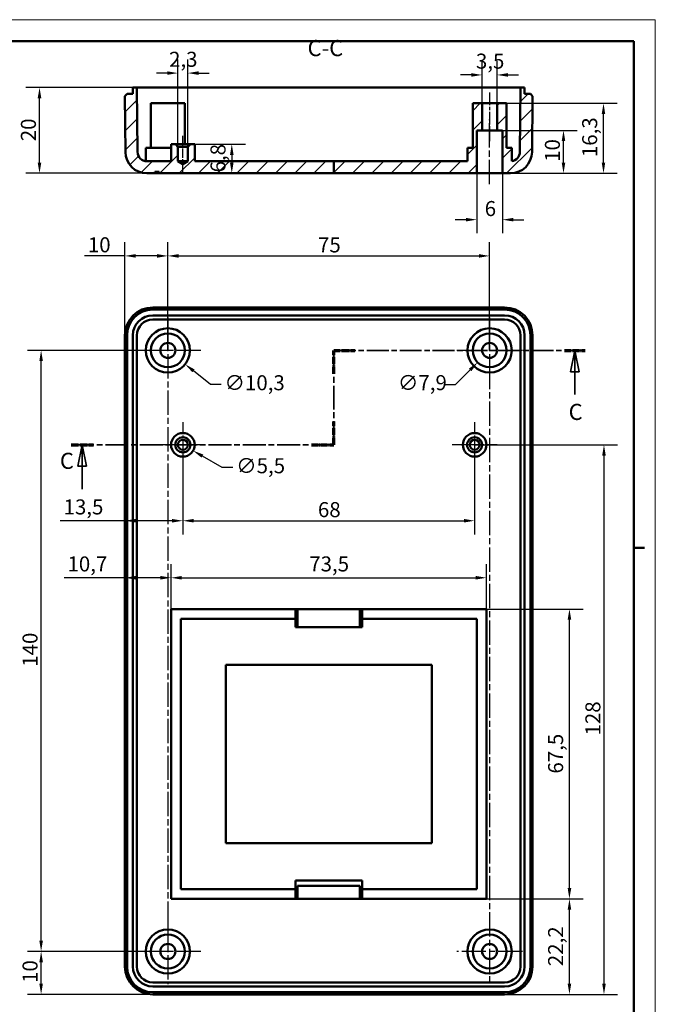
# Model space of a CAD drawing. Extents: x 0 to 594, y 0 to 420.
# Drawn here: x 446 to 594, y 191 to 420 of the extents above; entities that cross this region are included whole.
import ezdxf

# ---------------------------------------------------------------- set-up
doc = ezdxf.new("R2010")
doc.units = 0
doc.linetypes.add('CHAIN', pattern=[0.3543, 0.2362, -0.0295, 0.0591, -0.0295])
doc.linetypes.add('LONG_DASH_DOTTED', pattern=[0.3001, 0.2362, -0.0295, 0.0049, -0.0295])
doc.layers.get('0').update_dxf_attribs({"lineweight": 25})
for name, color, linetype, lineweight in [('Centro(ISO)', 179, 'CHAIN', 25), ('Geometria schizzo(ISO)', 7, 'Continuous', 50), ('Linea del centro(ISO)', 179, 'CHAIN', 25), ('Linee di vista in sezione(ISO)', 7, 'LONG_DASH_DOTTED', 35), ('Quote(ISO)', 7, 'Continuous', 25), ('Simboli(ISO)', 7, 'Continuous', 25), ('Spigoli visibili(ISO)', 7, 'Continuous', 50), ('Tratteggio', 3, 'Continuous', 9)]:
    doc.layers.add(name, color=color, linetype=linetype, lineweight=lineweight)
doc.styles.add('DEFAULT-ISO~0', font='ARIAL.TTF')
doc.styles.add('Stile testo32', font='ARIAL.TTF')
doc.dimstyles.new('DEFAULT-ISO-Metodo 1b', dxfattribs={"dimtxt": 3.5, "dimasz": 2.5, "dimexe": 3.175, "dimexo": 0, "dimgap": 0.762, "dimtad": 1, "dimtoh": 1, "dimrnd": 1e-08, "dimtxsty": 'DEFAULT-ISO~0', "dimcen": 0.09, "dimdle": 10, "dimclrd": 2, "dimclre": 2, "dimclrt": 6, "dimazin": 2, "dimtfac": 0.714286, "dimtofl": 0, "dimtmove": 0, "dimatfit": 3, "dimfxl": 0, "dimtolj": 1, "dimlwd": 25, "dimlwe": 25, "dimarcsym": 0})

# ---------------------------------------------------------------- blocks, each defined once
blk = doc.blocks.new('Bordi A2')
at = {"layer": 'Geometria schizzo(ISO)', "color": 4, "lineweight": 18}
for p, q in [((0, 420), (594, 420)), ((594, 420), (594, 0))]:
    blk.add_line(p, q, dxfattribs=at)
at = {"layer": 'Geometria schizzo(ISO)'}
for p, q in [((5, 415), (589, 415)), ((589, 415), (589, 5)), ((591.5, 297), (589, 297))]:
    blk.add_line(p, q, dxfattribs=at)
blk = doc.blocks.new('*D86')
at = {"layer": 'Defpoints', "color": 0, "linetype": 'Continuous'}
for p in [(554.63, 215.23), (573.98, 215.23), (558.88, 192.99)]:
    blk.add_point(p, dxfattribs=at)
at = {"layer": 'Quote(ISO)', "color": 2, "linetype": 'Continuous', "lineweight": 25}
for p, q in [((554.63, 215.23), (577.16, 215.23)), ((573.98, 195.49), (573.98, 212.73)), ((558.88, 192.99), (577.16, 192.99))]:
    blk.add_line(p, q, dxfattribs=at)
at = {"layer": 'Quote(ISO)', "color": 2, "linetype": 'Continuous'}
for points in [[(573.57, 212.73), (574.4, 212.73), (573.98, 215.23)], [(573.57, 195.49), (574.4, 195.49), (573.98, 192.99)]]:
    blk.add_solid(points, dxfattribs=at)
at = {"layer": 'Quote(ISO)', "color": 6, "linetype": 'Continuous', "lineweight": 25, "insert": (569.01, 199.55), "char_height": 3.5, "attachment_point": 1, "rotation": 90, "style": 'DEFAULT-ISO~0'}
blk.add_mtext('\\A1;22,2', dxfattribs=at)
blk = doc.blocks.new('*D87')
at = {"layer": 'Defpoints', "color": 0, "linetype": 'Continuous'}
for p in [(554.63, 282.73), (573.98, 282.73), (554.63, 215.23)]:
    blk.add_point(p, dxfattribs=at)
at = {"layer": 'Quote(ISO)', "color": 2, "linetype": 'Continuous', "lineweight": 25}
for p, q in [((554.63, 282.73), (577.16, 282.73)), ((573.98, 217.73), (573.98, 280.23)), ((554.63, 215.23), (577.16, 215.23))]:
    blk.add_line(p, q, dxfattribs=at)
at = {"layer": 'Quote(ISO)', "color": 2, "linetype": 'Continuous'}
for points in [[(573.57, 280.23), (574.4, 280.23), (573.98, 282.73)], [(573.57, 217.73), (574.4, 217.73), (573.98, 215.23)]]:
    blk.add_solid(points, dxfattribs=at)
at = {"layer": 'Quote(ISO)', "color": 6, "linetype": 'Continuous', "lineweight": 25, "insert": (569.01, 244.41), "char_height": 3.5, "attachment_point": 1, "rotation": 90, "style": 'DEFAULT-ISO~0'}
blk.add_mtext('\\A1;67,5', dxfattribs=at)
blk = doc.blocks.new('*D88')
at = {"layer": 'Defpoints', "color": 0, "linetype": 'Continuous'}
for p in [(551.88, 320.98), (558.88, 192.99), (582.03, 192.99)]:
    blk.add_point(p, dxfattribs=at)
at = {"layer": 'Quote(ISO)', "color": 2, "linetype": 'Continuous', "lineweight": 25}
for p, q in [((551.88, 320.98), (585.21, 320.98)), ((582.03, 318.48), (582.03, 195.49)), ((558.88, 192.99), (585.21, 192.99))]:
    blk.add_line(p, q, dxfattribs=at)
at = {"layer": 'Quote(ISO)', "color": 2, "linetype": 'Continuous'}
for points in [[(581.62, 318.48), (582.45, 318.48), (582.03, 320.98)], [(581.62, 195.49), (582.45, 195.49), (582.03, 192.99)]]:
    blk.add_solid(points, dxfattribs=at)
at = {"layer": 'Quote(ISO)', "color": 6, "linetype": 'Continuous', "lineweight": 25, "insert": (577.7, 253.28), "char_height": 3.5, "attachment_point": 1, "rotation": 90, "style": 'DEFAULT-ISO~0'}
blk.add_mtext('\\A1;128', dxfattribs=at)
blk = doc.blocks.new('*D89')
at = {"layer": 'Defpoints', "color": 0, "linetype": 'Continuous'}
for p in [(555.38, 364.98), (480.38, 342.98), (555.38, 342.98)]:
    blk.add_point(p, dxfattribs=at)
at = {"layer": 'Quote(ISO)', "color": 2, "linetype": 'Continuous', "lineweight": 25}
for p, q in [((480.38, 342.98), (480.38, 368.16)), ((555.38, 342.98), (555.38, 368.16)), ((482.88, 364.98), (552.88, 364.98))]:
    blk.add_line(p, q, dxfattribs=at)
at = {"layer": 'Quote(ISO)', "color": 2, "linetype": 'Continuous'}
for points in [[(482.88, 365.4), (482.88, 364.57), (480.38, 364.98)], [(552.88, 365.4), (552.88, 364.57), (555.38, 364.98)]]:
    blk.add_solid(points, dxfattribs=at)
at = {"layer": 'Quote(ISO)', "color": 6, "linetype": 'Continuous', "lineweight": 25, "insert": (515.38, 369.3), "char_height": 3.5, "attachment_point": 1, "style": 'DEFAULT-ISO~0'}
blk.add_mtext('\\A1;75', dxfattribs=at)
blk = doc.blocks.new('*D90')
at = {"layer": 'Defpoints', "color": 0, "linetype": 'Continuous'}
for p in [(470.39, 364.98), (470.39, 346.48), (480.38, 342.98)]:
    blk.add_point(p, dxfattribs=at)
at = {"layer": 'Quote(ISO)', "color": 2, "linetype": 'Continuous', "lineweight": 25}
for p, q in [((470.39, 346.48), (470.39, 368.16)), ((480.38, 342.98), (480.38, 368.16)), ((470.39, 364.98), (460.97, 364.98)), ((477.88, 364.98), (472.89, 364.98))]:
    blk.add_line(p, q, dxfattribs=at)
at = {"layer": 'Quote(ISO)', "color": 2, "linetype": 'Continuous'}
for points in [[(472.89, 365.4), (472.89, 364.57), (470.39, 364.98)], [(477.88, 365.4), (477.88, 364.57), (480.38, 364.98)]]:
    blk.add_solid(points, dxfattribs=at)
at = {"layer": 'Quote(ISO)', "color": 6, "linetype": 'Continuous', "lineweight": 25, "insert": (461.74, 369.32), "char_height": 3.5, "attachment_point": 1, "style": 'DEFAULT-ISO~0'}
blk.add_mtext('\\A1;10', dxfattribs=at)
blk = doc.blocks.new('*D91')
at = {"layer": 'Defpoints', "color": 0, "linetype": 'Continuous'}
for p in [(554.63, 290.02), (481.13, 282.73), (554.63, 282.73)]:
    blk.add_point(p, dxfattribs=at)
at = {"layer": 'Quote(ISO)', "color": 2, "linetype": 'Continuous', "lineweight": 25}
for p, q in [((481.13, 282.73), (481.13, 293.19)), ((554.63, 282.73), (554.63, 293.19)), ((483.63, 290.02), (552.13, 290.02))]:
    blk.add_line(p, q, dxfattribs=at)
at = {"layer": 'Quote(ISO)', "color": 2, "linetype": 'Continuous'}
for points in [[(483.63, 290.44), (483.63, 289.6), (481.13, 290.02)], [(552.13, 290.44), (552.13, 289.6), (554.63, 290.02)]]:
    blk.add_solid(points, dxfattribs=at)
at = {"layer": 'Quote(ISO)', "color": 6, "linetype": 'Continuous', "lineweight": 25, "insert": (513.34, 294.99), "char_height": 3.5, "attachment_point": 1, "style": 'DEFAULT-ISO~0'}
blk.add_mtext('\\A1;73,5', dxfattribs=at)
blk = doc.blocks.new('*D92')
at = {"layer": 'Defpoints', "color": 0, "linetype": 'Continuous'}
for p in [(470.39, 292.73), (470.39, 290.02), (481.13, 282.73)]:
    blk.add_point(p, dxfattribs=at)
at = {"layer": 'Quote(ISO)', "color": 2, "linetype": 'Continuous', "lineweight": 25}
for p, q in [((481.13, 282.73), (481.13, 293.19)), ((470.39, 290.02), (456.23, 290.02)), ((478.63, 290.02), (472.89, 290.02))]:
    blk.add_line(p, q, dxfattribs=at)
at = {"layer": 'Quote(ISO)', "color": 2, "linetype": 'Continuous'}
for points in [[(472.89, 290.44), (472.89, 289.6), (470.39, 290.02)], [(478.63, 290.44), (478.63, 289.6), (481.13, 290.02)]]:
    blk.add_solid(points, dxfattribs=at)
at = {"layer": 'Quote(ISO)', "color": 6, "linetype": 'Continuous', "lineweight": 25, "insert": (456.99, 294.99), "char_height": 3.5, "attachment_point": 1, "style": 'DEFAULT-ISO~0'}
blk.add_mtext('\\A1;10,7', dxfattribs=at)
blk = doc.blocks.new('*D93')
at = {"layer": 'Defpoints', "color": 0, "linetype": 'Continuous'}
for p in [(483.88, 320.98), (551.88, 320.98), (551.88, 303.3)]:
    blk.add_point(p, dxfattribs=at)
at = {"layer": 'Quote(ISO)', "color": 2, "linetype": 'Continuous', "lineweight": 25}
for p, q in [((483.88, 320.98), (483.88, 300.13)), ((551.88, 320.98), (551.88, 300.13)), ((486.38, 303.3), (549.38, 303.3))]:
    blk.add_line(p, q, dxfattribs=at)
at = {"layer": 'Quote(ISO)', "color": 2, "linetype": 'Continuous'}
for points in [[(486.38, 303.72), (486.38, 302.89), (483.88, 303.3)], [(549.38, 303.72), (549.38, 302.89), (551.88, 303.3)]]:
    blk.add_solid(points, dxfattribs=at)
at = {"layer": 'Quote(ISO)', "color": 6, "linetype": 'Continuous', "lineweight": 25, "insert": (515.36, 307.64), "char_height": 3.5, "attachment_point": 1, "style": 'DEFAULT-ISO~0'}
blk.add_mtext('\\A1;68', dxfattribs=at)
blk = doc.blocks.new('*D94')
at = {"layer": 'Defpoints', "color": 0, "linetype": 'Continuous'}
for p in [(483.88, 320.98), (470.39, 311.89), (470.39, 303.3)]:
    blk.add_point(p, dxfattribs=at)
at = {"layer": 'Quote(ISO)', "color": 2, "linetype": 'Continuous', "lineweight": 25}
for p, q in [((483.88, 320.98), (483.88, 300.13)), ((470.39, 303.3), (455.32, 303.3)), ((481.38, 303.3), (472.89, 303.3))]:
    blk.add_line(p, q, dxfattribs=at)
at = {"layer": 'Quote(ISO)', "color": 2, "linetype": 'Continuous'}
for points in [[(472.89, 303.72), (472.89, 302.89), (470.39, 303.3)], [(481.38, 303.72), (481.38, 302.89), (483.88, 303.3)]]:
    blk.add_solid(points, dxfattribs=at)
at = {"layer": 'Quote(ISO)', "color": 6, "linetype": 'Continuous', "lineweight": 25, "insert": (456.08, 308.27), "char_height": 3.5, "attachment_point": 1, "style": 'DEFAULT-ISO~0'}
blk.add_mtext('\\A1;13,5', dxfattribs=at)
blk = doc.blocks.new('*D95')
at = {"layer": 'Defpoints', "color": 0, "linetype": 'Continuous'}
for p in [(450.84, 202.98), (480.38, 202.98), (476.88, 192.99)]:
    blk.add_point(p, dxfattribs=at)
at = {"layer": 'Quote(ISO)', "color": 2, "linetype": 'Continuous', "lineweight": 25}
for p, q in [((480.38, 202.98), (447.67, 202.98)), ((450.84, 195.49), (450.84, 200.48)), ((476.88, 192.99), (447.67, 192.99))]:
    blk.add_line(p, q, dxfattribs=at)
at = {"layer": 'Quote(ISO)', "color": 2, "linetype": 'Continuous'}
for points in [[(450.43, 200.48), (451.26, 200.48), (450.84, 202.98)], [(450.43, 195.49), (451.26, 195.49), (450.84, 192.99)]]:
    blk.add_solid(points, dxfattribs=at)
at = {"layer": 'Quote(ISO)', "color": 6, "linetype": 'Continuous', "lineweight": 25, "insert": (446.51, 195.65), "char_height": 3.5, "attachment_point": 1, "rotation": 90, "style": 'DEFAULT-ISO~0'}
blk.add_mtext('\\A1;10', dxfattribs=at)
blk = doc.blocks.new('*D96')
at = {"layer": 'Defpoints', "color": 0, "linetype": 'Continuous'}
for p in [(450.84, 342.98), (480.38, 342.98), (480.38, 202.98)]:
    blk.add_point(p, dxfattribs=at)
at = {"layer": 'Quote(ISO)', "color": 2, "linetype": 'Continuous', "lineweight": 25}
for p, q in [((480.38, 342.98), (447.67, 342.98)), ((450.84, 205.48), (450.84, 340.48)), ((480.38, 202.98), (447.67, 202.98))]:
    blk.add_line(p, q, dxfattribs=at)
at = {"layer": 'Quote(ISO)', "color": 2, "linetype": 'Continuous'}
for points in [[(450.43, 340.48), (451.26, 340.48), (450.84, 342.98)], [(450.43, 205.48), (451.26, 205.48), (450.84, 202.98)]]:
    blk.add_solid(points, dxfattribs=at)
at = {"layer": 'Quote(ISO)', "color": 6, "linetype": 'Continuous', "lineweight": 25, "insert": (446.51, 269.29), "char_height": 3.5, "attachment_point": 1, "rotation": 90, "style": 'DEFAULT-ISO~0'}
blk.add_mtext('\\A1;140', dxfattribs=at)
blk = doc.blocks.new('*D97')
at = {"layer": 'Defpoints', "color": 0, "linetype": 'Continuous'}
for p in [(481.5, 322.36), (486.27, 319.61)]:
    blk.add_point(p, dxfattribs=at)
at = {"layer": 'Quote(ISO)', "color": 2, "linetype": 'Continuous', "lineweight": 25}
for p, q in [((483.88, 320.89), (483.88, 321.07)), ((483.79, 320.98), (483.97, 320.98)), ((493.04, 315.7), (488.43, 318.36)), ((495.54, 315.7), (493.04, 315.7))]:
    blk.add_line(p, q, dxfattribs=at)
at = {"layer": 'Quote(ISO)', "color": 2, "linetype": 'Continuous'}
blk.add_solid([(488.64, 318.72), (488.22, 318), (486.27, 319.61)], dxfattribs=at)
at = {"layer": 'Quote(ISO)', "color": 6, "linetype": 'Continuous', "lineweight": 25, "insert": (496.3, 317.86), "char_height": 3.5, "attachment_point": 1, "style": 'DEFAULT-ISO~0'}
blk.add_mtext('\\A1;∅5,5', dxfattribs=at)
blk = doc.blocks.new('*D98')
at = {"layer": 'Defpoints', "color": 0, "linetype": 'Continuous'}
for p in [(476.36, 346.2), (484.4, 339.76)]:
    blk.add_point(p, dxfattribs=at)
at = {"layer": 'Quote(ISO)', "color": 2, "linetype": 'Continuous', "lineweight": 25}
for p, q in [((480.29, 342.98), (480.47, 342.98)), ((480.38, 342.89), (480.38, 343.07)), ((490.32, 335.03), (486.36, 338.2)), ((492.82, 335.03), (490.32, 335.03))]:
    blk.add_line(p, q, dxfattribs=at)
at = {"layer": 'Quote(ISO)', "color": 2, "linetype": 'Continuous'}
blk.add_solid([(486.62, 338.53), (486.1, 337.88), (484.4, 339.76)], dxfattribs=at)
at = {"layer": 'Quote(ISO)', "color": 6, "linetype": 'Continuous', "lineweight": 25, "insert": (493.58, 337.19), "char_height": 3.5, "attachment_point": 1, "style": 'DEFAULT-ISO~0'}
blk.add_mtext('\\A1;∅10,3', dxfattribs=at)
blk = doc.blocks.new('*D99')
at = {"layer": 'Defpoints', "color": 0, "linetype": 'Continuous'}
for p in [(558.18, 345.78), (552.59, 340.19)]:
    blk.add_point(p, dxfattribs=at)
at = {"layer": 'Quote(ISO)', "color": 2, "linetype": 'Continuous', "lineweight": 25}
for p, q in [((555.29, 342.98), (555.47, 342.98)), ((555.38, 342.89), (555.38, 343.07)), ((547.45, 335.05), (550.82, 338.42)), ((544.95, 335.05), (547.45, 335.05))]:
    blk.add_line(p, q, dxfattribs=at)
at = {"layer": 'Quote(ISO)', "color": 2, "linetype": 'Continuous'}
blk.add_solid([(550.53, 338.72), (551.12, 338.13), (552.59, 340.19)], dxfattribs=at)
at = {"layer": 'Quote(ISO)', "color": 6, "linetype": 'Continuous', "lineweight": 25, "insert": (534, 337.21), "char_height": 3.5, "attachment_point": 1, "style": 'DEFAULT-ISO~0'}
blk.add_mtext('\\A1;∅7,9', dxfattribs=at)
blk = doc.blocks.new('SezioneConv2d2')
at = {"layer": 'Linee di vista in sezione(ISO)', "linetype": 'CHAIN', "ltscale": 23.332392}
blk.add_line((519.06, 320.98), (519.06, 342.98), dxfattribs=at)
at = {"layer": 'Linee di vista in sezione(ISO)', "lineweight": 70, "ltscale": 7.171613}
for p, q in [((519.06, 337.52), (519.06, 342.98)), ((519.06, 320.98), (519.06, 326.45))]:
    blk.add_line(p, q, dxfattribs=at)
at = {"layer": 'Linee di vista in sezione(ISO)', "linetype": 'CHAIN', "ltscale": 21.669388}
blk.add_line((519.06, 342.98), (577.68, 342.98), dxfattribs=at)
at = {"layer": 'Linee di vista in sezione(ISO)', "lineweight": 70, "ltscale": 6.398638}
for p, q in [((519.06, 342.98), (523.94, 342.98)), ((572.81, 342.98), (577.68, 342.98))]:
    blk.add_line(p, q, dxfattribs=at)
at = {"layer": 'Linee di vista in sezione(ISO)', "linetype": 'Continuous'}
for p, q in [((575.24, 342.98), (574.24, 337.98)), ((575.24, 337.98), (575.24, 342.98)), ((576.24, 337.98), (575.24, 342.98)), ((574.24, 337.98), (576.24, 337.98)), ((575.24, 332.69), (575.24, 337.98)), ((460.43, 320.98), (459.43, 315.98)), ((460.43, 315.98), (460.43, 320.98)), ((461.43, 315.98), (460.43, 320.98)), ((459.43, 315.98), (461.43, 315.98)), ((460.43, 310.65), (460.43, 315.98))]:
    blk.add_line(p, q, dxfattribs=at)
at = {"layer": 'Linee di vista in sezione(ISO)', "linetype": 'CHAIN', "ltscale": 22.591984}
blk.add_line((457.83, 320.98), (519.06, 320.98), dxfattribs=at)
at = {"layer": 'Linee di vista in sezione(ISO)', "lineweight": 70, "ltscale": 6.827466}
for p, q in [((457.83, 320.98), (463.03, 320.98)), ((513.86, 320.98), (519.06, 320.98))]:
    blk.add_line(p, q, dxfattribs=at)
at = {"layer": 'Linee di vista in sezione(ISO)', "linetype": 'Continuous', "flags": 128}
for points in [[(576.24, 337.98), (575.24, 342.98)], [(461.43, 315.98), (460.43, 320.98)]]:
    blk.add_lwpolyline(points, dxfattribs=at)
at = {"layer": 'Linee di vista in sezione(ISO)'}
for points in [[(576.24, 337.98), (575.24, 342.98), (574.24, 337.98), (576.24, 337.98)], [(461.43, 315.98), (460.43, 320.98), (459.43, 315.98), (461.43, 315.98)]]:
    blk.add_solid(points, dxfattribs=at)
at = {"layer": 'Linee di vista in sezione(ISO)', "insert": (573.8, 325.6), "char_height": 3.75, "attachment_point": 7, "line_spacing_factor": 2.990952, "style": 'Stile testo32'}
blk.add_mtext('C', dxfattribs=at)
at = {"layer": 'Linee di vista in sezione(ISO)', "insert": (455.22, 314.21), "char_height": 3.75, "attachment_point": 7, "style": 'Stile testo32'}
blk.add_mtext('C', dxfattribs=at)
blk = doc.blocks.new('*D127')
at = {"layer": 'Defpoints', "color": 0, "linetype": 'Continuous'}
for p in [(450.47, 404.22), (476.88, 404.22), (478.38, 384.22)]:
    blk.add_point(p, dxfattribs=at)
at = {"layer": 'Quote(ISO)', "color": 2, "linetype": 'Continuous', "lineweight": 25}
for p, q in [((476.88, 404.22), (447.3, 404.22)), ((450.47, 386.72), (450.47, 401.72)), ((478.38, 384.22), (447.3, 384.22))]:
    blk.add_line(p, q, dxfattribs=at)
at = {"layer": 'Quote(ISO)', "color": 2, "linetype": 'Continuous'}
for points in [[(450.05, 401.72), (450.89, 401.72), (450.47, 404.22)], [(450.05, 386.72), (450.89, 386.72), (450.47, 384.22)]]:
    blk.add_solid(points, dxfattribs=at)
at = {"layer": 'Quote(ISO)', "color": 6, "linetype": 'Continuous', "lineweight": 25, "insert": (446.13, 391.69), "char_height": 3.5, "attachment_point": 1, "rotation": 90, "style": 'DEFAULT-ISO~0'}
blk.add_mtext('\\A1;20', dxfattribs=at)
blk = doc.blocks.new('*D128')
at = {"layer": 'Defpoints', "color": 0, "linetype": 'Continuous'}
for p in [(485.03, 407.56), (482.73, 390.42), (485.03, 390.42)]:
    blk.add_point(p, dxfattribs=at)
at = {"layer": 'Quote(ISO)', "color": 2, "linetype": 'Continuous', "lineweight": 25}
for p, q in [((482.73, 390.42), (482.73, 410.74)), ((485.03, 390.42), (485.03, 410.74)), ((480.23, 407.56), (477.73, 407.56)), ((487.53, 407.56), (490.03, 407.56))]:
    blk.add_line(p, q, dxfattribs=at)
at = {"layer": 'Quote(ISO)', "color": 2, "linetype": 'Continuous'}
for points in [[(480.23, 407.98), (480.23, 407.15), (482.73, 407.56)], [(487.53, 407.98), (487.53, 407.15), (485.03, 407.56)]]:
    blk.add_solid(points, dxfattribs=at)
at = {"layer": 'Quote(ISO)', "color": 6, "linetype": 'Continuous', "lineweight": 25, "insert": (480.67, 412.53), "char_height": 3.5, "attachment_point": 1, "style": 'DEFAULT-ISO~0'}
blk.add_mtext('\\A1;2,3', dxfattribs=at)
blk = doc.blocks.new('*D129')
at = {"layer": 'Defpoints', "color": 0, "linetype": 'Continuous'}
for p in [(486.63, 391.02), (495.28, 384.22), (495.28, 384.22)]:
    blk.add_point(p, dxfattribs=at)
at = {"layer": 'Quote(ISO)', "color": 2, "linetype": 'Continuous', "lineweight": 25}
for p, q in [((486.63, 391.02), (498.46, 391.02)), ((495.28, 388.52), (495.28, 386.72))]:
    blk.add_line(p, q, dxfattribs=at)
at = {"layer": 'Quote(ISO)', "color": 2, "linetype": 'Continuous'}
for points in [[(494.87, 388.52), (495.7, 388.52), (495.28, 391.02)], [(494.87, 386.72), (495.7, 386.72), (495.28, 384.22)]]:
    blk.add_solid(points, dxfattribs=at)
at = {"layer": 'Quote(ISO)', "color": 6, "linetype": 'Continuous', "lineweight": 25, "insert": (490.32, 384.42), "char_height": 3.5, "attachment_point": 1, "rotation": 90, "style": 'DEFAULT-ISO~0'}
blk.add_mtext('\\A1;6,8', dxfattribs=at)
blk = doc.blocks.new('*D130')
at = {"layer": 'Defpoints', "color": 0, "linetype": 'Continuous'}
for p in [(559.33, 400.52), (581.92, 400.52), (560.27, 384.22)]:
    blk.add_point(p, dxfattribs=at)
at = {"layer": 'Quote(ISO)', "color": 2, "linetype": 'Continuous', "lineweight": 25}
for p, q in [((559.33, 400.52), (585.09, 400.52)), ((581.92, 386.72), (581.92, 398.02)), ((560.27, 384.22), (585.09, 384.22))]:
    blk.add_line(p, q, dxfattribs=at)
at = {"layer": 'Quote(ISO)', "color": 2, "linetype": 'Continuous'}
for points in [[(581.5, 398.02), (582.33, 398.02), (581.92, 400.52)], [(581.5, 386.72), (582.33, 386.72), (581.92, 384.22)]]:
    blk.add_solid(points, dxfattribs=at)
at = {"layer": 'Quote(ISO)', "color": 6, "linetype": 'Continuous', "lineweight": 25, "insert": (576.95, 387.99), "char_height": 3.5, "attachment_point": 1, "rotation": 90, "style": 'DEFAULT-ISO~0'}
blk.add_mtext('\\A1;16,3', dxfattribs=at)
blk = doc.blocks.new('*D131')
at = {"layer": 'Defpoints', "color": 0, "linetype": 'Continuous'}
for p in [(558.38, 394.22), (572.6, 394.22), (560.27, 384.22)]:
    blk.add_point(p, dxfattribs=at)
at = {"layer": 'Quote(ISO)', "color": 2, "linetype": 'Continuous', "lineweight": 25}
for p, q in [((558.38, 394.22), (575.77, 394.22)), ((572.6, 386.72), (572.6, 391.72)), ((560.27, 384.22), (575.77, 384.22))]:
    blk.add_line(p, q, dxfattribs=at)
at = {"layer": 'Quote(ISO)', "color": 2, "linetype": 'Continuous'}
for points in [[(572.18, 391.72), (573.01, 391.72), (572.6, 394.22)], [(572.18, 386.72), (573.01, 386.72), (572.6, 384.22)]]:
    blk.add_solid(points, dxfattribs=at)
at = {"layer": 'Quote(ISO)', "color": 6, "linetype": 'Continuous', "lineweight": 25, "insert": (568.26, 386.89), "char_height": 3.5, "attachment_point": 1, "rotation": 90, "style": 'DEFAULT-ISO~0'}
blk.add_mtext('\\A1;10', dxfattribs=at)
blk = doc.blocks.new('*D132')
at = {"layer": 'Defpoints', "color": 0, "linetype": 'Continuous'}
for p in [(552.38, 384.22), (558.38, 384.22), (558.38, 373.42)]:
    blk.add_point(p, dxfattribs=at)
at = {"layer": 'Quote(ISO)', "color": 2, "linetype": 'Continuous', "lineweight": 25}
for p, q in [((552.38, 384.22), (552.38, 370.25)), ((558.38, 384.22), (558.38, 370.25)), ((549.88, 373.42), (547.38, 373.42)), ((560.88, 373.42), (563.38, 373.42))]:
    blk.add_line(p, q, dxfattribs=at)
at = {"layer": 'Quote(ISO)', "color": 2, "linetype": 'Continuous'}
for points in [[(549.88, 373.84), (549.88, 373.01), (552.38, 373.42)], [(560.88, 373.84), (560.88, 373.01), (558.38, 373.42)]]:
    blk.add_solid(points, dxfattribs=at)
at = {"layer": 'Quote(ISO)', "color": 6, "linetype": 'Continuous', "lineweight": 25, "insert": (554.23, 377.76), "char_height": 3.5, "attachment_point": 1, "style": 'DEFAULT-ISO~0'}
blk.add_mtext('\\A1;6', dxfattribs=at)
blk = doc.blocks.new('*D133')
at = {"layer": 'Defpoints', "color": 0, "linetype": 'Continuous'}
for p in [(557.13, 407.13), (553.63, 400.52), (557.13, 400.52)]:
    blk.add_point(p, dxfattribs=at)
at = {"layer": 'Quote(ISO)', "color": 2, "linetype": 'Continuous', "lineweight": 25}
for p, q in [((553.63, 400.52), (553.63, 410.31)), ((557.13, 400.52), (557.13, 410.31)), ((551.13, 407.13), (548.63, 407.13)), ((559.63, 407.13), (562.13, 407.13))]:
    blk.add_line(p, q, dxfattribs=at)
at = {"layer": 'Quote(ISO)', "color": 2, "linetype": 'Continuous'}
for points in [[(551.13, 407.55), (551.13, 406.72), (553.63, 407.13)], [(559.63, 407.55), (559.63, 406.72), (557.13, 407.13)]]:
    blk.add_solid(points, dxfattribs=at)
at = {"layer": 'Quote(ISO)', "color": 6, "linetype": 'Continuous', "lineweight": 25, "insert": (552.19, 412.1), "char_height": 3.5, "attachment_point": 1, "style": 'DEFAULT-ISO~0'}
blk.add_mtext('\\A1;3,5', dxfattribs=at)

msp = doc.modelspace()

# ---------------------------------------------------------------- hatches: boundary and pattern name
at = {"layer": 'Tratteggio'}
h = msp.add_hatch(dxfattribs=at)
h.set_pattern_fill('ANSI31', color=256, scale=25.4, style=0)
h.set_pattern_definition([(45, (0, 0), (-2.245064, 2.245064), [])])
h.paths.add_polyline_path([(519.063, 384.592), (519.063, 384.222), (552.384, 384.222), (552.384, 394.222), (553.634, 394.222), (553.634, 400.522), (551.434, 400.522), (551.434, 390.122), (550.234, 390.122), (550.234, 387.022), (519.063, 387.022)])
edge = h.paths.add_edge_path()
edge.add_line((557.134, 394.222), (558.384, 394.222))
edge.add_line((558.384, 394.222), (558.384, 384.222))
edge.add_line((558.384, 384.222), (560.266, 384.222))
edge.add_ellipse((560.266, 389.222), major_axis=(0, -5), ratio=1, start_angle=0, end_angle=89.5)
edge.add_line((565.266, 389.178), (565.379, 402.222))
edge.add_line((565.379, 402.222), (564.884, 402.722))
edge.add_line((564.884, 402.722), (563.534, 402.722))
edge.add_line((563.534, 402.722), (563.534, 404.222))
edge.add_line((563.534, 404.222), (562.584, 404.222))
edge.add_line((562.584, 404.222), (562.453, 389.203))
edge.add_ellipse((560.253, 389.222), major_axis=(2.2, -0.019), ratio=1, start_angle=277.83793, end_angle=360, ccw=False)
edge.add_line((560.534, 387.04), (560.534, 390.122))
edge.add_line((560.534, 390.122), (559.334, 390.122))
edge.add_line((559.334, 390.122), (559.334, 400.522))
edge.add_line((559.334, 400.522), (557.134, 400.522))
edge.add_line((557.134, 400.522), (557.134, 394.222))
edge = h.paths.add_edge_path()
edge.add_line((519.063, 387.022), (486.634, 387.022))
edge.add_line((486.634, 387.022), (486.634, 391.022))
edge.add_line((486.634, 391.022), (485.634, 391.022))
edge.add_line((485.634, 391.022), (485.034, 390.422))
edge.add_line((485.034, 390.422), (485.034, 390.122))
edge.add_line((485.034, 390.122), (485.034, 387.022))
edge.add_line((485.034, 387.022), (483.884, 386.331))
edge.add_line((483.884, 386.331), (482.734, 387.022))
edge.add_line((482.734, 387.022), (482.734, 390.122))
edge.add_line((482.734, 390.122), (482.734, 390.422))
edge.add_line((482.734, 390.422), (482.134, 391.022))
edge.add_line((482.134, 391.022), (481.134, 391.022))
edge.add_line((481.134, 391.022), (481.134, 390.122))
edge.add_line((481.134, 390.122), (481.134, 387.022))
edge.add_line((481.134, 387.022), (475.515, 387.022))
edge.add_ellipse((475.515, 389.222), major_axis=(0, -2.2), ratio=1, start_angle=352.66207, end_angle=360, ccw=False)
edge.add_ellipse((475.515, 389.222), major_axis=(-0.281, -2.182), ratio=1, start_angle=277.83793, end_angle=360, ccw=False)
edge.add_line((473.315, 389.203), (473.184, 404.222))
edge.add_line((473.184, 404.222), (472.234, 404.222))
edge.add_line((472.234, 404.222), (472.234, 402.722))
edge.add_line((472.234, 402.722), (470.884, 402.722))
edge.add_line((470.884, 402.722), (470.388, 402.222))
edge.add_line((470.388, 402.222), (470.502, 389.178))
edge.add_ellipse((475.502, 389.222), major_axis=(-5, -0.044), ratio=1, start_angle=0, end_angle=89.5)
edge.add_line((475.502, 384.222), (476.884, 384.222))
edge.add_line((476.884, 384.222), (477.384, 384.222))
edge.add_line((477.384, 384.222), (477.384, 384.592))
edge.add_line((477.384, 384.592), (478.384, 384.592))
edge.add_line((478.384, 384.592), (478.384, 384.222))
edge.add_line((478.384, 384.222), (480.384, 384.222))
edge.add_line((480.384, 384.222), (485.534, 384.222))
edge.add_line((485.534, 384.222), (519.063, 384.222))
edge.add_line((519.063, 384.222), (519.063, 384.592))
edge.add_line((519.063, 384.592), (519.063, 387.022))

# ---------------------------------------------------------------- linework, layer by layer
at = {"layer": 'Centro(ISO)', "linetype": 'CHAIN', "ltscale": 23.990969}
for p, q in [((480.384, 350.633), (480.384, 203.271)), ((555.384, 350.633), (555.384, 335.333)), ((488.034, 342.983), (472.734, 342.983)), ((563.034, 342.983), (547.734, 342.983)), ((555.384, 339.6), (555.384, 195.333)), ((480.384, 210.633), (480.384, 195.333)), ((488.034, 202.983), (472.734, 202.983)), ((563.034, 202.983), (547.734, 202.983))]:
    msp.add_line(p, q, dxfattribs=at)
at = {"layer": 'Centro(ISO)', "linetype": 'CHAIN', "ltscale": 11.667578}
for p, q in [((483.884, 326.233), (483.884, 315.733)), ((551.884, 326.233), (551.884, 315.733)), ((489.134, 320.983), (478.634, 320.983)), ((557.134, 320.983), (546.634, 320.983))]:
    msp.add_line(p, q, dxfattribs=at)
at = {"layer": 'Linea del centro(ISO)', "linetype": 'CHAIN', "ltscale": 12.556543}
msp.add_line((555.384, 403.022), (555.384, 391.722), dxfattribs=at)
at = {"layer": 'Linea del centro(ISO)', "linetype": 'CHAIN', "ltscale": 23.990969}
msp.add_line((555.384, 381.722), (555.384, 396.722), dxfattribs=at)
at = {"layer": 'Linea del centro(ISO)', "linetype": 'CHAIN', "ltscale": 9.334043}
msp.add_line((483.884, 384.522), (483.884, 392.922), dxfattribs=at)
at = {"layer": 'Spigoli visibili(ISO)'}
for p, q in [((473.184, 404.222), (472.234, 404.222)), ((472.234, 404.222), (472.234, 402.722)), ((473.315, 389.203), (473.184, 404.222)), ((473.184, 404.222), (476.884, 404.222)), ((476.884, 404.222), (558.884, 404.222)), ((558.884, 404.222), (562.584, 404.222)), ((562.584, 404.222), (562.453, 389.203)), ((563.534, 404.222), (562.584, 404.222)), ((563.534, 402.722), (563.534, 404.222)), ((470.884, 402.722), (470.388, 402.222)), ((470.388, 402.222), (470.502, 389.178)), ((472.234, 402.722), (470.884, 402.722)), ((564.884, 402.722), (563.534, 402.722)), ((565.379, 402.222), (564.884, 402.722)), ((565.266, 389.178), (565.379, 402.222)), ((476.434, 400.522), (484.334, 400.522)), ((476.434, 390.122), (476.434, 400.522)), ((484.334, 391.022), (484.334, 400.522)), ((553.634, 400.522), (551.434, 400.522)), ((551.434, 400.522), (551.434, 390.122)), ((553.634, 394.222), (553.634, 400.522)), ((553.634, 400.522), (557.134, 400.522)), ((559.334, 400.522), (557.134, 400.522)), ((557.134, 400.522), (557.134, 394.222)), ((559.334, 390.122), (559.334, 400.522)), ((552.384, 384.222), (552.384, 394.222)), ((552.384, 394.222), (553.634, 394.222)), ((553.634, 394.222), (557.134, 394.222)), ((557.134, 394.222), (558.384, 394.222)), ((558.384, 394.222), (558.384, 384.222)), ((475.234, 390.122), (481.134, 390.122)), ((475.234, 387.04), (475.234, 390.122)), ((482.134, 391.022), (481.134, 391.022)), ((481.134, 391.022), (481.134, 387.022)), ((482.734, 390.422), (482.134, 391.022)), ((482.134, 391.022), (485.634, 391.022)), ((482.734, 387.022), (482.734, 390.422)), ((485.034, 390.422), (482.734, 390.422)), ((485.634, 391.022), (485.034, 390.422)), ((485.034, 390.422), (485.034, 387.022)), ((486.634, 391.022), (485.634, 391.022)), ((486.634, 387.022), (486.634, 391.022)), ((551.434, 390.122), (550.234, 390.122)), ((550.234, 390.122), (550.234, 387.022)), ((560.534, 390.122), (559.334, 390.122)), ((560.534, 387.04), (560.534, 390.122)), ((481.134, 387.022), (475.515, 387.022)), ((483.884, 386.331), (482.734, 387.022)), ((485.034, 387.022), (482.734, 387.022)), ((485.034, 387.022), (483.884, 386.331)), ((519.063, 387.022), (486.634, 387.022)), ((519.063, 387.022), (519.063, 384.222)), ((550.234, 387.022), (519.063, 387.022)), ((475.502, 384.222), (477.384, 384.222)), ((477.384, 384.222), (477.384, 384.592)), ((477.384, 384.592), (478.384, 384.592)), ((478.384, 384.222), (477.384, 384.222)), ((478.384, 384.592), (478.384, 384.222)), ((478.384, 384.222), (519.063, 384.222)), ((519.063, 384.222), (552.384, 384.222)), ((558.384, 384.222), (552.384, 384.222)), ((558.384, 384.222), (560.266, 384.222)), ((558.884, 352.979), (476.884, 352.979)), ((476.884, 352.483), (558.884, 352.483)), ((558.884, 351.133), (476.884, 351.133)), ((476.884, 350.183), (558.884, 350.183)), ((470.388, 346.483), (470.388, 199.483)), ((470.884, 199.483), (470.884, 346.483)), ((472.234, 346.483), (472.234, 199.483)), ((473.184, 199.483), (473.184, 346.483)), ((562.584, 346.483), (562.584, 199.483)), ((563.534, 199.483), (563.534, 346.483)), ((564.884, 346.483), (564.884, 199.483)), ((565.379, 199.483), (565.379, 346.483)), ((481.134, 282.733), (510.134, 282.733)), ((481.134, 215.233), (481.134, 282.733)), ((510.134, 280.483), (510.134, 282.733)), ((510.134, 282.733), (525.634, 282.733)), ((510.634, 278.483), (510.634, 282.733)), ((510.634, 282.733), (525.134, 282.733)), ((525.134, 282.733), (525.134, 278.483)), ((525.634, 282.733), (554.634, 282.733)), ((525.634, 282.733), (525.634, 280.483)), ((554.634, 282.733), (554.634, 215.233)), ((483.384, 280.483), (510.134, 280.483)), ((483.384, 217.483), (483.384, 280.483)), ((510.134, 278.483), (510.134, 280.483)), ((510.134, 280.233), (510.634, 280.233)), ((510.134, 280.233), (510.634, 280.233)), ((525.134, 280.233), (525.634, 280.233)), ((525.134, 280.233), (525.634, 280.233)), ((525.634, 280.483), (525.634, 278.483)), ((525.634, 280.483), (552.384, 280.483)), ((552.384, 280.483), (552.384, 217.483)), ((525.634, 278.483), (510.134, 278.483)), ((493.884, 228.233), (493.884, 269.733)), ((493.884, 269.733), (541.884, 269.733)), ((541.884, 269.733), (541.884, 228.233)), ((541.884, 228.233), (493.884, 228.233)), ((510.134, 219.483), (525.634, 219.483)), ((510.134, 217.483), (510.134, 219.483)), ((510.634, 218.245), (525.134, 218.245)), ((510.634, 216.054), (510.634, 218.245)), ((525.134, 218.245), (525.134, 216.054)), ((525.634, 219.483), (525.634, 217.483)), ((510.134, 217.483), (483.384, 217.483)), ((510.634, 217.733), (510.134, 217.733)), ((510.134, 215.233), (510.134, 217.483)), ((510.634, 216.054), (510.634, 215.235)), ((525.634, 217.733), (525.134, 217.733)), ((525.134, 215.235), (525.134, 216.054)), ((525.634, 217.483), (525.634, 215.233)), ((552.384, 217.483), (525.634, 217.483)), ((510.134, 215.233), (481.134, 215.233)), ((525.634, 215.233), (510.134, 215.233)), ((510.634, 215.235), (514.295, 215.235)), ((515.918, 215.257), (519.849, 215.257)), ((521.472, 215.235), (525.134, 215.235)), ((554.634, 215.233), (525.634, 215.233)), ((558.884, 195.783), (476.884, 195.783)), ((476.884, 194.833), (558.884, 194.833)), ((558.884, 193.483), (476.884, 193.483)), ((476.884, 192.987), (558.884, 192.987))]:
    msp.add_line(p, q, dxfattribs=at)
at = {"layer": 'Spigoli visibili(ISO)', "flags": 128}
for points in [[(514.295, 215.235), (514.358, 215.237)], [(519.849, 215.257), (519.92, 215.257)]]:
    msp.add_lwpolyline(points, dxfattribs=at)
at = {"layer": 'Spigoli visibili(ISO)'}
for centre, radius in [((480.384, 342.983), 5.15), ((480.384, 342.983), 3.95), ((555.384, 342.983), 5.15), ((555.384, 342.983), 3.95), ((480.384, 342.983), 1.75), ((555.384, 342.983), 1.75), ((483.884, 320.983), 2.75), ((551.884, 320.983), 2.75), ((483.884, 320.983), 1.75), ((483.884, 320.983), 1.15), ((551.884, 320.983), 1.75), ((551.884, 320.983), 1.15), ((480.384, 202.983), 5.15), ((480.384, 202.983), 3.95), ((555.384, 202.983), 5.15), ((555.384, 202.983), 3.95), ((480.384, 202.983), 1.75), ((555.384, 202.983), 1.75)]:
    msp.add_circle(centre, radius, dxfattribs=at)
for centre, radius, start, end in [((475.502, 389.222), 5, 180.5, 270), ((475.515, 389.222), 2.2, 180.5, 270), ((560.266, 389.222), 5, 270, 359.5), ((560.253, 389.222), 2.2, 277.33793, 359.5), ((476.884, 346.483), 6.496, 90, 180), ((476.884, 346.483), 6, 90, 180), ((476.884, 346.483), 4.65, 90, 180), ((558.884, 346.483), 6.496, 0, 90), ((558.884, 346.483), 6, 0, 90), ((558.884, 346.483), 4.65, 0, 90), ((476.884, 346.483), 3.7, 90, 180), ((558.884, 346.483), 3.7, 0, 90), ((517.884, 217.779), 5.514, 207.48123, 207.50473), ((517.884, 217.779), 5.514, 332.49527, 332.51877), ((476.884, 199.483), 6.496, 180, 270), ((476.884, 199.483), 6, 180, 270), ((476.884, 199.483), 4.65, 180, 270), ((476.884, 199.483), 3.7, 180, 270), ((558.884, 199.483), 3.7, 270, 0), ((558.884, 199.483), 4.65, 270, 0), ((558.884, 199.483), 6.496, 270, 0), ((558.884, 199.483), 6, 270, 0)]:
    msp.add_arc(centre, radius, start, end, dxfattribs=at)

# ---------------------------------------------------------------- block references
msp.add_blockref('Bordi A2', (0, 0))
at = {"layer": 'Linee di vista in sezione(ISO)'}
msp.add_blockref('SezioneConv2d2', (0, 0), dxfattribs=at)

# ---------------------------------------------------------------- texts
at = {"layer": 'Simboli(ISO)', "color": 7, "insert": (512.945, 410.343, -59.837), "char_height": 3.75, "attachment_point": 7, "style": 'Stile testo32'}
msp.add_mtext('C-C ', dxfattribs=at)

# ---------------------------------------------------------------- dimensions: what is measured, and where the dimension line sits
at = {"layer": 'Quote(ISO)', "color": 2, "linetype": 'Continuous', "lineweight": 25}
for base, p1, p2, override, picture, middle in [((485.034, 407.564), (482.734, 390.422), (485.034, 390.422), {"dimtoh": 0, "dimdec": 2, "dimtp": 0, "dimtm": 0, "dimtdec": 2}, '*D128', (483.884, 407.564)), ((557.134, 407.134), (553.634, 400.522), (557.134, 400.522), {"dimtoh": 0, "dimdec": 2, "dimtp": 0, "dimtm": 0, "dimtdec": 2}, '*D133', (555.384, 407.134)), ((558.384, 373.424), (552.384, 384.222), (558.384, 384.222), {"dimtoh": 0, "dimdec": 2, "dimtp": 0, "dimtm": 0, "dimtdec": 2}, '*D132', (555.384, 373.424)), ((470.388, 290.02), (481.134, 282.733), (470.388, 292.733), {"dimtoh": 0, "dimdec": 1, "dimse2": 1, "dimtp": 0, "dimtm": 0, "dimtdec": 2}, '*D92', (461.372, 290.02)), ((554.634, 290.02), (481.134, 282.733), (554.634, 282.733), {"dimtoh": 0, "dimdec": 2, "dimtp": 0, "dimtm": 0, "dimtdec": 2}, '*D91', (517.884, 290.02))]:
    dim = msp.add_linear_dim(base=base, p1=p1, p2=p2, dimstyle='DEFAULT-ISO-Metodo 1b', override=override, dxfattribs=at)
    dim.commit()
    dim.dimension.update_dxf_attribs({"geometry": picture, "text_midpoint": middle, "dimtype": 160})
for base, p1, p2, angle, override, picture, middle in [((450.471, 404.222), (478.384, 384.222), (476.884, 404.222), 270, {"dimtoh": 0, "dimdec": 2, "dimtp": 0, "dimtm": 0, "dimtdec": 2, "dimtmove": 1}, '*D127', (450.471, 394.222)), ((581.916, 400.522), (560.266, 384.222), (559.334, 400.522), 90, {"dimtoh": 0, "dimdec": 2, "dimtp": 0, "dimtm": 0, "dimtdec": 2, "dimtmove": 1}, '*D130', (581.916, 392.372)), ((572.596, 394.222), (560.266, 384.222), (558.384, 394.222), 90, {"dimtoh": 0, "dimdec": 2, "dimtp": 0, "dimtm": 0, "dimtdec": 2, "dimtmove": 1}, '*D131', (572.596, 389.222)), ((495.284, 384.222), (486.634, 391.022), (495.284, 384.222), 90, {"dimtoh": 0, "dimdec": 2, "dimse2": 1, "dimtp": 0, "dimtm": 0, "dimtdec": 2, "dimtmove": 1}, '*D129', (495.284, 387.622)), ((470.388, 364.983), (480.384, 342.983), (470.388, 346.483), 180, {"dimtoh": 0, "dimdec": 2, "dimtp": 0, "dimtm": 0, "dimtdec": 2}, '*D90', (464.072, 364.983)), ((555.384, 364.983), (480.384, 342.983), (555.384, 342.983), 180, {"dimdec": 2, "dimtp": 0, "dimtm": 0, "dimtdec": 2}, '*D89', (517.884, 364.983)), ((450.844, 342.983), (480.384, 202.983), (480.384, 342.983), 90, {"dimtoh": 0, "dimdec": 2, "dimtp": 0, "dimtm": 0, "dimtdec": 2, "dimtmove": 1}, '*D96', (450.844, 272.983)), ((470.388, 303.303), (483.884, 320.983), (470.388, 311.895), 180, {"dimtoh": 0, "dimdec": 2, "dimse2": 1, "dimtp": 0, "dimtm": 0, "dimtdec": 2}, '*D94', (460.472, 303.303)), ((551.884, 303.303), (483.884, 320.983), (551.884, 320.983), 180, {"dimdec": 2, "dimtp": 0, "dimtm": 0, "dimtdec": 2}, '*D93', (517.884, 303.303)), ((582.035, 192.987), (551.884, 320.983), (558.884, 192.987), 270, {"dimtoh": 0, "dimdec": 2, "dimtp": 0, "dimtm": 0, "dimtdec": 2, "dimtmove": 1}, '*D88', (582.035, 256.985)), ((573.982, 282.733), (554.634, 215.233), (554.634, 282.733), 90, {"dimtoh": 0, "dimdec": 2, "dimtp": 0, "dimtm": 0, "dimtdec": 2, "dimtmove": 1}, '*D87', (573.982, 248.983)), ((573.982, 215.233), (558.884, 192.987), (554.634, 215.233), 270, {"dimtoh": 0, "dimdec": 1, "dimtp": 0, "dimtm": 0, "dimtdec": 2, "dimtmove": 1}, '*D86', (573.982, 204.11)), ((450.844, 202.983), (476.884, 192.987), (480.384, 202.983), 270, {"dimtoh": 0, "dimdec": 2, "dimtp": 0, "dimtm": 0, "dimtdec": 2, "dimtmove": 1}, '*D95', (450.844, 197.985))]:
    dim = msp.add_linear_dim(base=base, p1=p1, p2=p2, angle=angle, dimstyle='DEFAULT-ISO-Metodo 1b', override=override, dxfattribs=at)
    dim.commit()
    dim.dimension.update_dxf_attribs({"geometry": picture, "text_midpoint": middle, "dimtype": 160})
for p1, p2, picture, middle in [((476.363, 346.202), (484.404, 339.764), '*D98', (500.028, 335.031)), ((558.177, 345.776), (552.591, 340.19), '*D99', (539.096, 335.051)), ((481.502, 322.358), (486.265, 319.608), '*D97', (501.407, 315.695))]:
    dim = msp.add_diameter_dim_2p(p1=p1, p2=p2, dimstyle='DEFAULT-ISO-Metodo 1b', override={"dimtad": 0, "dimtih": 1, "dimdec": 2, "dimtp": 0, "dimtm": 0, "dimtdec": 2}, dxfattribs=at)
    dim.commit()
    dim.dimension.update_dxf_attribs({"geometry": picture, "text_midpoint": middle, "dimtype": 163})

doc.saveas('drawing.dxf')
